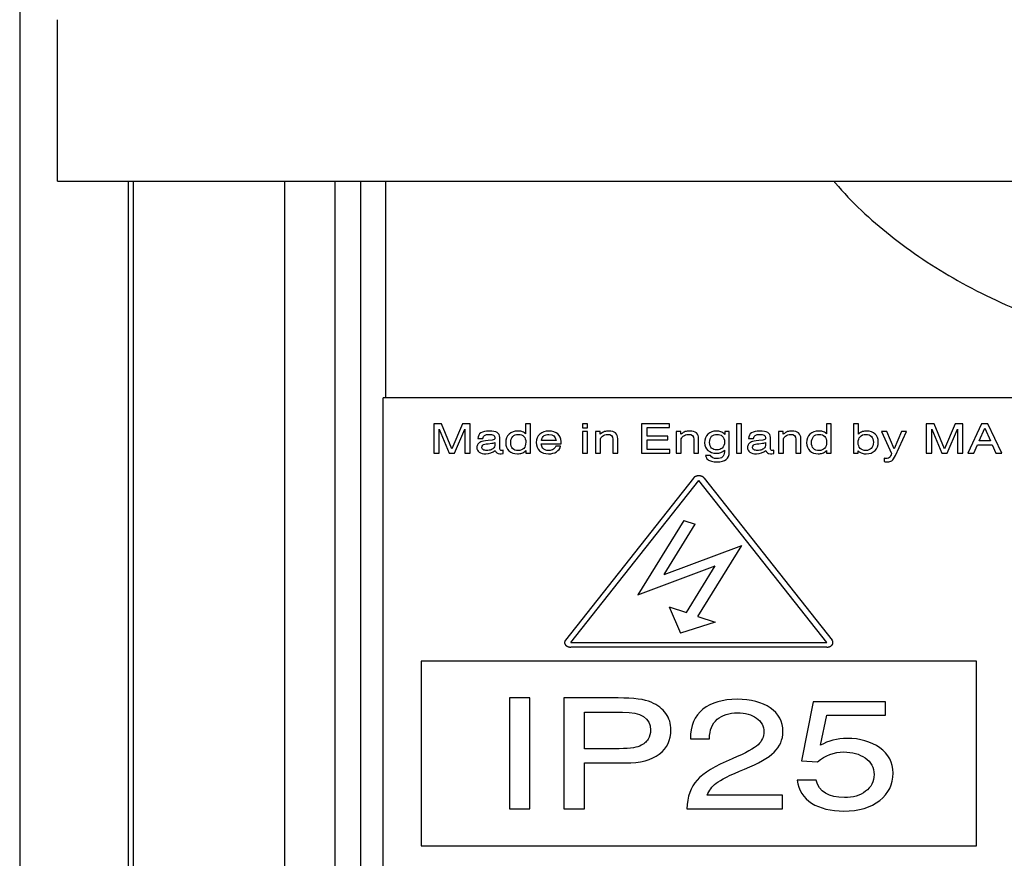
# Model space of a CAD drawing. Extents: x 12 to 4111, y 4 to 2284.
# Drawn here: x 3390 to 3429, y 1013 to 1046 of the extents above; entities that cross this region are included whole.
import ezdxf

# ---------------------------------------------------------------- set-up
doc = ezdxf.new("R2010")
doc.units = 0
doc.header["$MEASUREMENT"] = 0
doc.layers.get('0').update_dxf_attribs({"linetype": 'CONTINUOUS'})
doc.layers.add('02___PRT_ALL_AXES', color=7, linetype='CONTINUOUS')
doc.layers.add('03___PRT_ALL_CURVES', color=7, linetype='CONTINUOUS')

msp = doc.modelspace()

# ---------------------------------------------------------------- linework, layer by layer
at = {"color": 7, "linetype": 'Continuous'}
for p, q in [((3389.795, 1147.904), (3389.795, 1002.904)), ((3394.095, 1039.752), (3394.095, 998.904)), ((3394.295, 1039.752), (3394.295, 998.904)), ((3400.295, 1004.904), (3400.295, 1039.752)), ((3402.295, 1004.904), (3402.295, 1039.752)), ((3403.295, 1039.752), (3403.295, 1002.904)), ((3404.295, 1031.179), (3404.295, 1039.752)), ((3404.195, 1002.222), (3404.195, 1031.179)), ((3478.195, 1031.179), (3404.195, 1031.179))]:
    msp.add_line(p, q, dxfattribs=at)
at = {"layer": '02___PRT_ALL_AXES', "color": 7, "linetype": 'Continuous'}
for p, q in [((3391.295, 1039.753), (3391.295, 1046.151)), ((3391.295, 1039.752), (4043.295, 1039.752))]:
    msp.add_line(p, q, dxfattribs=at)
at = {"layer": '02___PRT_ALL_AXES', "color": 7, "linetype": 'Continuous', "start_tangent": (0.6491, -0.760703), "end_tangent": (1, 0)}
msp.add_spline([(3422.051, 1039.747), (3422.102, 1039.687), (3424.272, 1037.614), (3426.947, 1035.824), (3430.045, 1034.372), (3433.473, 1033.303), (3437.127, 1032.648), (3440.895, 1032.427)], degree=3, dxfattribs=at)
at = {"layer": '03___PRT_ALL_CURVES', "color": 7, "linetype": 'Continuous'}
for p, q in [((3406.195, 1030.155), (3406.195, 1028.985)), ((3406.501, 1030.155), (3406.195, 1030.155)), ((3406.916, 1029.155), (3406.501, 1030.155)), ((3407.33, 1030.155), (3406.916, 1029.155)), ((3407.637, 1030.155), (3407.33, 1030.155)), ((3407.637, 1028.985), (3407.637, 1030.155)), ((3409.832, 1030.155), (3409.832, 1029.759)), ((3410.028, 1030.155), (3409.832, 1030.155)), ((3410.028, 1028.985), (3410.028, 1030.155)), ((3412.095, 1030.155), (3412.095, 1029.987)), ((3412.291, 1030.155), (3412.095, 1030.155)), ((3412.291, 1029.987), (3412.291, 1030.155)), ((3414.431, 1030.155), (3414.431, 1028.985)), ((3415.53, 1030.155), (3414.431, 1030.155)), ((3415.53, 1030.006), (3415.53, 1030.155)), ((3418.19, 1030.155), (3418.19, 1028.985)), ((3418.386, 1030.155), (3418.19, 1030.155)), ((3418.386, 1028.985), (3418.386, 1030.155)), ((3421.749, 1030.155), (3421.749, 1029.759)), ((3421.945, 1030.155), (3421.749, 1030.155)), ((3421.945, 1028.985), (3421.945, 1030.155)), ((3422.827, 1030.155), (3422.827, 1028.985)), ((3423.023, 1030.155), (3422.827, 1030.155)), ((3423.023, 1029.736), (3423.023, 1030.155)), ((3425.708, 1030.155), (3425.708, 1028.985)), ((3426.015, 1030.155), (3425.708, 1030.155)), ((3426.429, 1029.155), (3426.015, 1030.155)), ((3426.844, 1030.155), (3426.429, 1029.155)), ((3427.15, 1030.155), (3426.844, 1030.155)), ((3427.15, 1028.985), (3427.15, 1030.155)), ((3427.898, 1030.155), (3427.349, 1028.985)), ((3428.149, 1030.155), (3427.898, 1030.155)), ((3428.698, 1028.985), (3428.149, 1030.155)), ((3406.408, 1028.985), (3406.408, 1029.937)), ((3406.408, 1029.937), (3406.81, 1028.985)), ((3407.023, 1028.985), (3407.423, 1029.939)), ((3407.423, 1029.939), (3407.423, 1028.985)), ((3412.095, 1029.987), (3412.291, 1029.987)), ((3412.095, 1029.839), (3412.095, 1028.985)), ((3412.291, 1029.839), (3412.095, 1029.839)), ((3412.291, 1028.985), (3412.291, 1029.839)), ((3412.601, 1029.839), (3412.601, 1028.985)), ((3412.787, 1029.839), (3412.601, 1029.839)), ((3412.787, 1029.734), (3412.787, 1029.839)), ((3414.644, 1029.663), (3414.644, 1030.006)), ((3414.644, 1030.006), (3415.53, 1030.006)), ((3415.464, 1029.663), (3414.644, 1029.663)), ((3415.464, 1029.514), (3415.464, 1029.663)), ((3415.802, 1029.839), (3415.802, 1028.985)), ((3415.988, 1029.839), (3415.802, 1029.839)), ((3415.988, 1029.734), (3415.988, 1029.839)), ((3417.72, 1029.839), (3417.72, 1029.728)), ((3417.904, 1029.839), (3417.72, 1029.839)), ((3417.904, 1029.029), (3417.904, 1029.839)), ((3419.851, 1029.839), (3419.851, 1028.985)), ((3420.037, 1029.839), (3419.851, 1029.839)), ((3420.037, 1029.734), (3420.037, 1029.839)), ((3423.931, 1029.839), (3424.332, 1028.973)), ((3424.142, 1029.839), (3423.931, 1029.839)), ((3424.435, 1029.164), (3424.142, 1029.839)), ((3424.72, 1029.839), (3424.435, 1029.164)), ((3424.487, 1028.895), (3424.925, 1029.839)), ((3424.925, 1029.839), (3424.72, 1029.839)), ((3425.922, 1028.985), (3425.922, 1029.937)), ((3425.922, 1029.937), (3426.323, 1028.985)), ((3426.536, 1028.985), (3426.937, 1029.939)), ((3426.937, 1029.939), (3426.937, 1028.985)), ((3427.798, 1029.473), (3428.024, 1029.98)), ((3428.024, 1029.98), (3428.249, 1029.473)), ((3407.949, 1029.574), (3408.145, 1029.574)), ((3408.346, 1029.362), (3408.501, 1029.38)), ((3408.512, 1029.504), (3408.35, 1029.488)), ((3408.618, 1029.408), (3408.618, 1029.292)), ((3408.814, 1029.179), (3408.814, 1029.612)), ((3410.451, 1029.357), (3411.237, 1029.357)), ((3411.045, 1029.489), (3410.459, 1029.489)), ((3412.797, 1028.985), (3412.797, 1029.521)), ((3413.291, 1029.536), (3413.291, 1028.985)), ((3413.487, 1028.985), (3413.487, 1029.555)), ((3414.644, 1029.134), (3414.644, 1029.514)), ((3414.644, 1029.514), (3415.464, 1029.514)), ((3415.998, 1028.985), (3415.998, 1029.521)), ((3416.492, 1029.536), (3416.492, 1028.985)), ((3416.688, 1028.985), (3416.688, 1029.555)), ((3418.67, 1029.574), (3418.866, 1029.574)), ((3419.067, 1029.362), (3419.222, 1029.38)), ((3419.233, 1029.504), (3419.071, 1029.488)), ((3419.339, 1029.408), (3419.339, 1029.292)), ((3419.535, 1029.179), (3419.535, 1029.612)), ((3420.048, 1028.985), (3420.048, 1029.521)), ((3420.542, 1029.536), (3420.542, 1028.985)), ((3420.738, 1028.985), (3420.738, 1029.555)), ((3427.587, 1028.985), (3427.735, 1029.323)), ((3427.735, 1029.323), (3428.312, 1029.323)), ((3428.249, 1029.473), (3427.798, 1029.473)), ((3428.312, 1029.323), (3428.46, 1028.985)), ((3406.195, 1028.985), (3406.408, 1028.985)), ((3406.81, 1028.985), (3407.023, 1028.985)), ((3407.423, 1028.985), (3407.637, 1028.985)), ((3408.941, 1028.975), (3408.941, 1029.107)), ((3409.841, 1029.092), (3409.841, 1028.985)), ((3409.841, 1028.985), (3410.028, 1028.985)), ((3411.223, 1029.258), (3411.027, 1029.258)), ((3412.095, 1028.985), (3412.291, 1028.985)), ((3412.601, 1028.985), (3412.797, 1028.985)), ((3413.291, 1028.985), (3413.487, 1028.985)), ((3414.431, 1028.985), (3415.542, 1028.985)), ((3415.542, 1029.134), (3414.644, 1029.134)), ((3415.542, 1028.985), (3415.542, 1029.134)), ((3415.802, 1028.985), (3415.998, 1028.985)), ((3416.492, 1028.985), (3416.688, 1028.985)), ((3417.161, 1028.9), (3416.965, 1028.9)), ((3417.708, 1029.108), (3417.708, 1029.031)), ((3418.19, 1028.985), (3418.386, 1028.985)), ((3419.662, 1028.975), (3419.662, 1029.107)), ((3419.851, 1028.985), (3420.048, 1028.985)), ((3420.542, 1028.985), (3420.738, 1028.985)), ((3421.758, 1029.092), (3421.758, 1028.985)), ((3421.758, 1028.985), (3421.945, 1028.985)), ((3422.827, 1028.985), (3423.011, 1028.985)), ((3423.011, 1028.985), (3423.011, 1029.078)), ((3425.708, 1028.985), (3425.922, 1028.985)), ((3426.323, 1028.985), (3426.536, 1028.985)), ((3426.937, 1028.985), (3427.15, 1028.985)), ((3427.349, 1028.985), (3427.587, 1028.985)), ((3428.46, 1028.985), (3428.698, 1028.985)), ((3424.079, 1028.78), (3424.035, 1028.786)), ((3424.035, 1028.786), (3424.035, 1028.654)), ((3416.479, 1027.998), (3411.412, 1021.58)), ((3411.628, 1021.489), (3416.695, 1027.907)), ((3421.762, 1021.489), (3416.695, 1027.907)), ((3416.912, 1027.998), (3421.979, 1021.58)), ((3416.097, 1026.322), (3414.278, 1023.376)), ((3415.323, 1024.18), (3416.552, 1026.172)), ((3416.097, 1026.322), (3416.552, 1026.172)), ((3415.323, 1024.18), (3418.395, 1025.335)), ((3416.661, 1022.525), (3418.395, 1025.335)), ((3414.278, 1023.376), (3417.35, 1024.531)), ((3416.205, 1022.676), (3417.35, 1024.531)), ((3415.523, 1022.901), (3415.972, 1021.854)), ((3415.523, 1022.901), (3416.205, 1022.676)), ((3417.343, 1022.3), (3415.972, 1021.854)), ((3416.661, 1022.525), (3417.343, 1022.3)), ((3411.628, 1021.489), (3421.762, 1021.489)), ((3421.762, 1021.306), (3411.628, 1021.306)), ((3405.695, 1020.757), (3405.695, 1013.444)), ((3427.695, 1020.757), (3405.695, 1020.757)), ((3427.695, 1013.444), (3427.695, 1020.757)), ((3409.195, 1019.294), (3409.195, 1014.906)), ((3410.004, 1019.294), (3409.195, 1019.294)), ((3410.004, 1014.906), (3410.004, 1019.294)), ((3411.354, 1019.294), (3411.354, 1014.906)), ((3413.502, 1019.294), (3411.354, 1019.294)), ((3421.222, 1019.145), (3420.769, 1016.804)), ((3424.097, 1019.145), (3421.222, 1019.145)), ((3424.097, 1018.609), (3424.097, 1019.145)), ((3412.163, 1017.281), (3412.163, 1018.734)), ((3412.163, 1018.734), (3413.676, 1018.734)), ((3421.52, 1017.418), (3421.764, 1018.609)), ((3421.764, 1018.609), (3424.097, 1018.609)), ((3416.365, 1017.671), (3417.12, 1017.671)), ((3417.12, 1017.671), (3417.12, 1017.683)), ((3413.363, 1017.281), (3412.163, 1017.281)), ((3420.769, 1016.804), (3421.4, 1016.768)), ((3412.163, 1014.906), (3412.163, 1016.721)), ((3412.163, 1016.721), (3413.784, 1016.721)), ((3421.346, 1016.044), (3420.591, 1016.044)), ((3420.011, 1015.443), (3417.031, 1015.443)), ((3420.011, 1014.906), (3420.011, 1015.443)), ((3409.195, 1014.906), (3410.004, 1014.906)), ((3411.354, 1014.906), (3412.163, 1014.906)), ((3416.222, 1014.906), (3420.011, 1014.906)), ((3405.695, 1013.444), (3427.695, 1013.444))]:
    msp.add_line(p, q, dxfattribs=at)
for points in [[(3408.066, 1029.788), (3407.988, 1029.737), (3407.949, 1029.666), (3407.949, 1029.574)], [(3408.392, 1029.864), (3408.251, 1029.864), (3408.143, 1029.839), (3408.066, 1029.788)], [(3408.145, 1029.574), (3408.149, 1029.679), (3408.229, 1029.732), (3408.386, 1029.732)], [(3408.386, 1029.732), (3408.541, 1029.732), (3408.619, 1029.686), (3408.619, 1029.593)], [(3408.814, 1029.612), (3408.814, 1029.78), (3408.673, 1029.864), (3408.392, 1029.864)], [(3409.183, 1029.739), (3409.093, 1029.655), (3409.049, 1029.543), (3409.049, 1029.4)], [(3409.529, 1029.864), (3409.388, 1029.864), (3409.272, 1029.822), (3409.183, 1029.739)], [(3409.325, 1029.647), (3409.378, 1029.704), (3409.452, 1029.732), (3409.547, 1029.732)], [(3409.681, 1029.843), (3409.636, 1029.857), (3409.585, 1029.864), (3409.529, 1029.864)], [(3409.547, 1029.732), (3409.642, 1029.732), (3409.716, 1029.704), (3409.767, 1029.646)], [(3409.832, 1029.759), (3409.776, 1029.802), (3409.726, 1029.829), (3409.681, 1029.843)], [(3410.396, 1029.742), (3410.302, 1029.661), (3410.255, 1029.551), (3410.255, 1029.411)], [(3410.763, 1029.864), (3410.613, 1029.864), (3410.491, 1029.823), (3410.396, 1029.742)], [(3410.459, 1029.489), (3410.477, 1029.581), (3410.513, 1029.645), (3410.564, 1029.68)], [(3410.564, 1029.68), (3410.615, 1029.715), (3410.679, 1029.732), (3410.758, 1029.732)], [(3410.758, 1029.732), (3410.923, 1029.732), (3411.018, 1029.651), (3411.045, 1029.489)], [(3411.111, 1029.748), (3411.025, 1029.825), (3410.908, 1029.864), (3410.763, 1029.864)], [(3411.241, 1029.45), (3411.241, 1029.572), (3411.197, 1029.671), (3411.111, 1029.748)], [(3412.96, 1029.839), (3412.91, 1029.821), (3412.852, 1029.786), (3412.787, 1029.734)], [(3412.797, 1029.521), (3412.797, 1029.567), (3412.823, 1029.612), (3412.875, 1029.655)], [(3412.875, 1029.655), (3412.936, 1029.706), (3413.005, 1029.732), (3413.082, 1029.732)], [(3413.131, 1029.864), (3413.066, 1029.864), (3413.008, 1029.856), (3412.96, 1029.839)], [(3413.082, 1029.732), (3413.221, 1029.732), (3413.291, 1029.666), (3413.291, 1029.536)], [(3413.487, 1029.555), (3413.487, 1029.761), (3413.368, 1029.864), (3413.131, 1029.864)], [(3416.161, 1029.839), (3416.111, 1029.821), (3416.053, 1029.786), (3415.988, 1029.734)], [(3415.998, 1029.521), (3415.998, 1029.567), (3416.024, 1029.612), (3416.076, 1029.655)], [(3416.076, 1029.655), (3416.137, 1029.706), (3416.206, 1029.732), (3416.283, 1029.732)], [(3416.332, 1029.864), (3416.267, 1029.864), (3416.209, 1029.856), (3416.161, 1029.839)], [(3416.283, 1029.732), (3416.422, 1029.732), (3416.492, 1029.666), (3416.492, 1029.536)], [(3416.688, 1029.555), (3416.688, 1029.761), (3416.569, 1029.864), (3416.332, 1029.864)], [(3417.057, 1029.744), (3416.969, 1029.663), (3416.925, 1029.55), (3416.925, 1029.402)], [(3417.393, 1029.864), (3417.256, 1029.864), (3417.145, 1029.824), (3417.057, 1029.744)], [(3417.121, 1029.404), (3417.121, 1029.518), (3417.149, 1029.601), (3417.204, 1029.654)], [(3417.204, 1029.654), (3417.259, 1029.706), (3417.331, 1029.732), (3417.418, 1029.732)], [(3417.567, 1029.837), (3417.514, 1029.855), (3417.456, 1029.864), (3417.393, 1029.864)], [(3417.418, 1029.732), (3417.497, 1029.732), (3417.564, 1029.709), (3417.62, 1029.663)], [(3417.72, 1029.728), (3417.671, 1029.782), (3417.621, 1029.819), (3417.567, 1029.837)], [(3417.62, 1029.663), (3417.684, 1029.61), (3417.716, 1029.531), (3417.716, 1029.427)], [(3418.787, 1029.788), (3418.709, 1029.737), (3418.67, 1029.666), (3418.67, 1029.574)], [(3419.113, 1029.864), (3418.972, 1029.864), (3418.864, 1029.839), (3418.787, 1029.788)], [(3418.866, 1029.574), (3418.87, 1029.679), (3418.95, 1029.732), (3419.107, 1029.732)], [(3419.107, 1029.732), (3419.262, 1029.732), (3419.34, 1029.686), (3419.34, 1029.593)], [(3419.535, 1029.612), (3419.535, 1029.78), (3419.394, 1029.864), (3419.113, 1029.864)], [(3420.21, 1029.839), (3420.161, 1029.821), (3420.103, 1029.786), (3420.037, 1029.734)], [(3420.048, 1029.521), (3420.048, 1029.567), (3420.073, 1029.612), (3420.125, 1029.655)], [(3420.125, 1029.655), (3420.186, 1029.706), (3420.256, 1029.732), (3420.332, 1029.732)], [(3420.381, 1029.864), (3420.316, 1029.864), (3420.259, 1029.856), (3420.21, 1029.839)], [(3420.332, 1029.732), (3420.471, 1029.732), (3420.542, 1029.666), (3420.542, 1029.536)], [(3420.738, 1029.555), (3420.738, 1029.761), (3420.618, 1029.864), (3420.381, 1029.864)], [(3421.099, 1029.739), (3421.009, 1029.655), (3420.965, 1029.543), (3420.965, 1029.4)], [(3421.445, 1029.864), (3421.304, 1029.864), (3421.189, 1029.822), (3421.099, 1029.739)], [(3421.241, 1029.647), (3421.294, 1029.704), (3421.369, 1029.732), (3421.464, 1029.732)], [(3421.597, 1029.843), (3421.553, 1029.857), (3421.502, 1029.864), (3421.445, 1029.864)], [(3421.464, 1029.732), (3421.559, 1029.732), (3421.632, 1029.704), (3421.684, 1029.646)], [(3421.749, 1029.759), (3421.692, 1029.802), (3421.642, 1029.829), (3421.597, 1029.843)], [(3423.182, 1029.84), (3423.134, 1029.824), (3423.081, 1029.789), (3423.023, 1029.736)], [(3423.084, 1029.638), (3423.14, 1029.701), (3423.218, 1029.732), (3423.317, 1029.732)], [(3423.347, 1029.864), (3423.285, 1029.864), (3423.23, 1029.856), (3423.182, 1029.84)], [(3423.317, 1029.732), (3423.408, 1029.732), (3423.479, 1029.705), (3423.531, 1029.653)], [(3423.68, 1029.745), (3423.597, 1029.825), (3423.485, 1029.864), (3423.347, 1029.864)], [(3423.531, 1029.653), (3423.583, 1029.6), (3423.61, 1029.521), (3423.61, 1029.416)], [(3423.806, 1029.427), (3423.806, 1029.56), (3423.764, 1029.666), (3423.68, 1029.745)], [(3407.944, 1029.344), (3407.916, 1029.307), (3407.903, 1029.264), (3407.903, 1029.213)], [(3408.059, 1029.432), (3408.01, 1029.41), (3407.972, 1029.381), (3407.944, 1029.344)], [(3408.35, 1029.488), (3408.205, 1029.473), (3408.108, 1029.454), (3408.059, 1029.432)], [(3408.099, 1029.222), (3408.099, 1029.257), (3408.114, 1029.285), (3408.144, 1029.309)], [(3408.144, 1029.309), (3408.174, 1029.333), (3408.241, 1029.35), (3408.346, 1029.362)], [(3408.501, 1029.38), (3408.533, 1029.383), (3408.573, 1029.392), (3408.618, 1029.408)], [(3408.585, 1029.525), (3408.566, 1029.514), (3408.541, 1029.507), (3408.512, 1029.504)], [(3408.618, 1029.292), (3408.618, 1029.256), (3408.606, 1029.225), (3408.582, 1029.199)], [(3408.619, 1029.593), (3408.619, 1029.561), (3408.607, 1029.538), (3408.585, 1029.525)], [(3409.049, 1029.4), (3409.049, 1029.266), (3409.091, 1029.159), (3409.176, 1029.079)], [(3409.245, 1029.408), (3409.245, 1029.51), (3409.271, 1029.589), (3409.325, 1029.647)], [(3409.547, 1029.092), (3409.345, 1029.092), (3409.245, 1029.197), (3409.245, 1029.408)], [(3409.842, 1029.421), (3409.842, 1029.315), (3409.816, 1029.234), (3409.763, 1029.177)], [(3409.767, 1029.646), (3409.817, 1029.592), (3409.842, 1029.516), (3409.842, 1029.421)], [(3410.255, 1029.411), (3410.255, 1029.271), (3410.299, 1029.16), (3410.387, 1029.08)], [(3410.505, 1029.191), (3410.478, 1029.224), (3410.46, 1029.28), (3410.451, 1029.357)], [(3411.237, 1029.357), (3411.239, 1029.395), (3411.241, 1029.426), (3411.241, 1029.45)], [(3416.925, 1029.402), (3416.925, 1029.272), (3416.968, 1029.169), (3417.056, 1029.095)], [(3417.202, 1029.189), (3417.148, 1029.238), (3417.121, 1029.309), (3417.121, 1029.404)], [(3417.716, 1029.427), (3417.716, 1029.321), (3417.684, 1029.24), (3417.619, 1029.186)], [(3418.665, 1029.344), (3418.637, 1029.307), (3418.624, 1029.264), (3418.624, 1029.213)], [(3418.78, 1029.432), (3418.731, 1029.41), (3418.693, 1029.381), (3418.665, 1029.344)], [(3419.071, 1029.488), (3418.926, 1029.473), (3418.829, 1029.454), (3418.78, 1029.432)], [(3418.82, 1029.222), (3418.82, 1029.257), (3418.835, 1029.285), (3418.865, 1029.309)], [(3418.865, 1029.309), (3418.895, 1029.333), (3418.962, 1029.35), (3419.067, 1029.362)], [(3419.222, 1029.38), (3419.254, 1029.383), (3419.294, 1029.392), (3419.339, 1029.408)], [(3419.305, 1029.525), (3419.287, 1029.514), (3419.262, 1029.507), (3419.233, 1029.504)], [(3419.339, 1029.292), (3419.339, 1029.256), (3419.327, 1029.225), (3419.303, 1029.199)], [(3419.34, 1029.593), (3419.34, 1029.561), (3419.328, 1029.538), (3419.305, 1029.525)], [(3420.965, 1029.4), (3420.965, 1029.266), (3421.007, 1029.159), (3421.093, 1029.079)], [(3421.161, 1029.408), (3421.161, 1029.51), (3421.188, 1029.589), (3421.241, 1029.647)], [(3421.464, 1029.092), (3421.262, 1029.092), (3421.161, 1029.197), (3421.161, 1029.408)], [(3421.759, 1029.421), (3421.759, 1029.315), (3421.732, 1029.234), (3421.679, 1029.177)], [(3421.684, 1029.646), (3421.733, 1029.592), (3421.759, 1029.516), (3421.759, 1029.421)], [(3423.01, 1029.4), (3423.01, 1029.503), (3423.034, 1029.582), (3423.084, 1029.638)], [(3423.083, 1029.178), (3423.034, 1029.229), (3423.01, 1029.303), (3423.01, 1029.4)], [(3423.61, 1029.416), (3423.61, 1029.311), (3423.582, 1029.231), (3423.529, 1029.176)], [(3423.675, 1029.091), (3423.762, 1029.178), (3423.806, 1029.29), (3423.806, 1029.427)], [(3407.903, 1029.213), (3407.903, 1029.137), (3407.935, 1029.075), (3407.999, 1029.029)], [(3407.999, 1029.029), (3408.063, 1028.984), (3408.149, 1028.96), (3408.258, 1028.96)], [(3408.154, 1029.126), (3408.118, 1029.149), (3408.099, 1029.18), (3408.099, 1029.222)], [(3408.298, 1029.092), (3408.239, 1029.092), (3408.191, 1029.103), (3408.154, 1029.126)], [(3408.258, 1028.96), (3408.4, 1028.96), (3408.526, 1029.006), (3408.634, 1029.099)], [(3408.468, 1029.125), (3408.416, 1029.103), (3408.36, 1029.092), (3408.298, 1029.092)], [(3408.582, 1029.199), (3408.558, 1029.172), (3408.52, 1029.148), (3408.468, 1029.125)], [(3408.634, 1029.099), (3408.649, 1029.006), (3408.707, 1028.96), (3408.811, 1028.96)], [(3408.811, 1028.96), (3408.837, 1028.96), (3408.88, 1028.966), (3408.941, 1028.975)], [(3408.879, 1029.092), (3408.835, 1029.092), (3408.814, 1029.121), (3408.814, 1029.179)], [(3408.941, 1029.107), (3408.916, 1029.097), (3408.896, 1029.092), (3408.879, 1029.092)], [(3409.176, 1029.079), (3409.261, 1029), (3409.374, 1028.96), (3409.513, 1028.96)], [(3409.513, 1028.96), (3409.577, 1028.96), (3409.633, 1028.97), (3409.683, 1028.988)], [(3409.763, 1029.177), (3409.709, 1029.12), (3409.637, 1029.092), (3409.547, 1029.092)], [(3409.683, 1028.988), (3409.733, 1029.006), (3409.786, 1029.04), (3409.841, 1029.092)], [(3410.387, 1029.08), (3410.475, 1029), (3410.595, 1028.96), (3410.745, 1028.96)], [(3410.608, 1029.117), (3410.566, 1029.134), (3410.531, 1029.159), (3410.505, 1029.191)], [(3410.748, 1029.092), (3410.696, 1029.092), (3410.649, 1029.1), (3410.608, 1029.117)], [(3410.745, 1028.96), (3410.865, 1028.96), (3410.969, 1028.987), (3411.057, 1029.043)], [(3410.851, 1029.105), (3410.819, 1029.096), (3410.785, 1029.092), (3410.748, 1029.092)], [(3410.936, 1029.144), (3410.911, 1029.127), (3410.883, 1029.114), (3410.851, 1029.105)], [(3411.027, 1029.258), (3410.991, 1029.199), (3410.96, 1029.161), (3410.936, 1029.144)], [(3411.057, 1029.043), (3411.145, 1029.098), (3411.2, 1029.169), (3411.223, 1029.258)], [(3416.965, 1028.9), (3416.98, 1028.827), (3417.008, 1028.773), (3417.047, 1028.738)], [(3417.056, 1029.095), (3417.143, 1029.021), (3417.254, 1028.985), (3417.391, 1028.985)], [(3417.406, 1028.773), (3417.276, 1028.773), (3417.195, 1028.816), (3417.161, 1028.9)], [(3417.411, 1029.117), (3417.325, 1029.117), (3417.256, 1029.141), (3417.202, 1029.189)], [(3417.391, 1028.985), (3417.518, 1028.985), (3417.625, 1029.025), (3417.708, 1029.108)], [(3417.619, 1029.186), (3417.563, 1029.14), (3417.494, 1029.117), (3417.411, 1029.117)], [(3417.414, 1028.641), (3417.741, 1028.641), (3417.904, 1028.77), (3417.904, 1029.029)], [(3417.708, 1029.031), (3417.706, 1028.944), (3417.682, 1028.878), (3417.635, 1028.836)], [(3418.624, 1029.213), (3418.624, 1029.137), (3418.656, 1029.075), (3418.72, 1029.029)], [(3418.72, 1029.029), (3418.783, 1028.984), (3418.87, 1028.96), (3418.978, 1028.96)], [(3418.875, 1029.126), (3418.839, 1029.149), (3418.82, 1029.18), (3418.82, 1029.222)], [(3419.019, 1029.092), (3418.96, 1029.092), (3418.912, 1029.103), (3418.875, 1029.126)], [(3418.978, 1028.96), (3419.121, 1028.96), (3419.247, 1029.006), (3419.355, 1029.099)], [(3419.189, 1029.125), (3419.137, 1029.103), (3419.081, 1029.092), (3419.019, 1029.092)], [(3419.303, 1029.199), (3419.279, 1029.172), (3419.241, 1029.148), (3419.189, 1029.125)], [(3419.355, 1029.099), (3419.37, 1029.006), (3419.428, 1028.96), (3419.532, 1028.96)], [(3419.532, 1028.96), (3419.558, 1028.96), (3419.601, 1028.966), (3419.662, 1028.975)], [(3419.6, 1029.092), (3419.556, 1029.092), (3419.535, 1029.121), (3419.535, 1029.179)], [(3419.662, 1029.107), (3419.637, 1029.097), (3419.617, 1029.092), (3419.6, 1029.092)], [(3421.093, 1029.079), (3421.178, 1029), (3421.29, 1028.96), (3421.43, 1028.96)], [(3421.43, 1028.96), (3421.493, 1028.96), (3421.549, 1028.97), (3421.599, 1028.988)], [(3421.679, 1029.177), (3421.626, 1029.12), (3421.554, 1029.092), (3421.464, 1029.092)], [(3421.599, 1028.988), (3421.65, 1029.006), (3421.703, 1029.04), (3421.758, 1029.092)], [(3423.011, 1029.078), (3423.069, 1029.03), (3423.122, 1028.998), (3423.17, 1028.983)], [(3423.309, 1029.092), (3423.213, 1029.092), (3423.138, 1029.121), (3423.083, 1029.178)], [(3423.17, 1028.983), (3423.218, 1028.968), (3423.271, 1028.96), (3423.33, 1028.96)], [(3423.529, 1029.176), (3423.475, 1029.12), (3423.402, 1029.092), (3423.309, 1029.092)], [(3423.33, 1028.96), (3423.473, 1028.96), (3423.587, 1029.003), (3423.675, 1029.091)], [(3424.332, 1028.973), (3424.301, 1028.897), (3424.274, 1028.844), (3424.251, 1028.816)], [(3424.342, 1028.688), (3424.389, 1028.72), (3424.438, 1028.789), (3424.487, 1028.895)], [(3417.047, 1028.738), (3417.087, 1028.704), (3417.139, 1028.68), (3417.204, 1028.664)], [(3417.204, 1028.664), (3417.268, 1028.649), (3417.339, 1028.641), (3417.414, 1028.641)], [(3417.635, 1028.836), (3417.588, 1028.794), (3417.512, 1028.773), (3417.406, 1028.773)], [(3424.035, 1028.654), (3424.094, 1028.646), (3424.143, 1028.641), (3424.18, 1028.641)], [(3424.151, 1028.773), (3424.134, 1028.773), (3424.109, 1028.775), (3424.079, 1028.78)], [(3424.251, 1028.816), (3424.228, 1028.787), (3424.194, 1028.773), (3424.151, 1028.773)], [(3424.18, 1028.641), (3424.241, 1028.641), (3424.295, 1028.657), (3424.342, 1028.688)], [(3414.81, 1019.122), (3414.554, 1019.235), (3414.117, 1019.294), (3413.502, 1019.294)], [(3415.394, 1018.675), (3415.263, 1018.86), (3415.065, 1019.008), (3414.81, 1019.122)], [(3418.215, 1019.241), (3417.642, 1019.241), (3417.194, 1019.11), (3416.861, 1018.848)], [(3419.527, 1018.898), (3419.194, 1019.125), (3418.757, 1019.241), (3418.215, 1019.241)], [(3413.676, 1018.734), (3414.411, 1018.734), (3414.783, 1018.496), (3414.783, 1018.019)], [(3416.861, 1018.848), (3416.528, 1018.585), (3416.365, 1018.192), (3416.365, 1017.671)], [(3420.026, 1017.963), (3420.026, 1018.359), (3419.86, 1018.672), (3419.527, 1018.898)], [(3415.592, 1018.028), (3415.592, 1018.276), (3415.526, 1018.49), (3415.394, 1018.675)], [(3417.12, 1017.683), (3417.12, 1018.022), (3417.221, 1018.276), (3417.426, 1018.448)], [(3417.426, 1018.448), (3417.627, 1018.618), (3417.894, 1018.705), (3418.227, 1018.705)], [(3418.227, 1018.705), (3418.536, 1018.705), (3418.788, 1018.633), (3418.98, 1018.495)], [(3418.98, 1018.495), (3419.175, 1018.356), (3419.272, 1018.174), (3419.272, 1017.951)], [(3414.783, 1018.019), (3414.783, 1017.888), (3414.748, 1017.769), (3414.686, 1017.662)], [(3415.131, 1017.072), (3415.437, 1017.307), (3415.592, 1017.626), (3415.592, 1018.028)], [(3419.272, 1017.951), (3419.272, 1017.76), (3419.198, 1017.593), (3419.051, 1017.444)], [(3419.683, 1017.149), (3419.91, 1017.37), (3420.026, 1017.641), (3420.026, 1017.963)], [(3414.686, 1017.662), (3414.624, 1017.555), (3414.512, 1017.462), (3414.354, 1017.39)], [(3422.569, 1017.692), (3422.174, 1017.692), (3421.826, 1017.599), (3421.52, 1017.418)], [(3423.864, 1017.319), (3423.513, 1017.567), (3423.079, 1017.692), (3422.569, 1017.692)], [(3414.354, 1017.39), (3414.195, 1017.316), (3413.866, 1017.281), (3413.363, 1017.281)], [(3419.051, 1017.444), (3418.904, 1017.296), (3418.56, 1017.111), (3418.018, 1016.887)], [(3424.391, 1016.315), (3424.391, 1016.738), (3424.213, 1017.072), (3423.864, 1017.319)], [(3413.784, 1016.721), (3414.376, 1016.721), (3414.825, 1016.837), (3415.131, 1017.072)], [(3418.018, 1016.887), (3417.337, 1016.604), (3416.872, 1016.321), (3416.626, 1016.041)], [(3418.512, 1016.477), (3419.063, 1016.703), (3419.453, 1016.926), (3419.683, 1017.149)], [(3421.4, 1016.768), (3421.709, 1017.024), (3422.058, 1017.155), (3422.437, 1017.155)], [(3422.437, 1017.155), (3422.77, 1017.155), (3423.056, 1017.075), (3423.288, 1016.917)], [(3423.288, 1016.917), (3423.52, 1016.759), (3423.637, 1016.539), (3423.637, 1016.259)], [(3417.384, 1015.918), (3417.553, 1016.05), (3417.929, 1016.238), (3418.512, 1016.477)], [(3416.626, 1016.041), (3416.377, 1015.758), (3416.242, 1015.38), (3416.222, 1014.906)], [(3420.591, 1016.044), (3420.645, 1015.645), (3420.835, 1015.338), (3421.166, 1015.128)], [(3422.468, 1015.35), (3421.837, 1015.35), (3421.462, 1015.58), (3421.346, 1016.044)], [(3423.637, 1016.259), (3423.637, 1015.982), (3423.524, 1015.761), (3423.305, 1015.597)], [(3423.86, 1015.235), (3424.213, 1015.514), (3424.391, 1015.875), (3424.391, 1016.315)], [(3417.031, 1015.443), (3417.097, 1015.627), (3417.213, 1015.785), (3417.384, 1015.918)], [(3422.441, 1014.814), (3423.033, 1014.814), (3423.505, 1014.954), (3423.86, 1015.235)], [(3423.305, 1015.597), (3423.083, 1015.431), (3422.805, 1015.35), (3422.468, 1015.35)], [(3421.166, 1015.128), (3421.497, 1014.918), (3421.922, 1014.814), (3422.441, 1014.814)]]:
    msp.add_open_spline(points, degree=3, dxfattribs=at)
for points, start_tangent, end_tangent in [([(3416.912, 1027.998), (3416.902, 1028.008), (3416.892, 1028.018), (3416.888, 1028.023), (3416.883, 1028.027), (3416.871, 1028.036), (3416.859, 1028.044), (3416.853, 1028.048), (3416.847, 1028.052), (3416.841, 1028.056), (3416.837, 1028.057), (3416.833, 1028.059), (3416.819, 1028.065), (3416.805, 1028.071), (3416.802, 1028.072), (3416.798, 1028.074), (3416.79, 1028.076), (3416.783, 1028.077), (3416.775, 1028.079), (3416.759, 1028.083), (3416.744, 1028.086), (3416.736, 1028.087), (3416.727, 1028.087), (3416.719, 1028.088), (3416.711, 1028.089), (3416.703, 1028.089), (3416.699, 1028.09), (3416.695, 1028.09), (3416.691, 1028.09), (3416.687, 1028.089), (3416.679, 1028.089), (3416.671, 1028.088), (3416.663, 1028.087), (3416.654, 1028.087), (3416.646, 1028.086), (3416.631, 1028.083), (3416.615, 1028.079), (3416.607, 1028.077), (3416.6, 1028.076), (3416.592, 1028.074), (3416.588, 1028.072), (3416.585, 1028.071), (3416.571, 1028.065), (3416.557, 1028.059), (3416.553, 1028.057), (3416.549, 1028.056), (3416.543, 1028.052), (3416.537, 1028.048), (3416.531, 1028.044), (3416.519, 1028.036), (3416.507, 1028.027), (3416.503, 1028.023), (3416.498, 1028.018), (3416.488, 1028.008), (3416.479, 1027.998)], (-0.704769, 0.709436), (-0.704769, -0.709436)), ([(3411.412, 1021.58), (3411.405, 1021.569), (3411.398, 1021.558), (3411.395, 1021.553), (3411.392, 1021.547), (3411.388, 1021.536), (3411.384, 1021.524), (3411.382, 1021.518), (3411.381, 1021.512), (3411.379, 1021.506), (3411.379, 1021.503), (3411.379, 1021.5), (3411.379, 1021.489), (3411.379, 1021.477), (3411.379, 1021.474), (3411.379, 1021.471), (3411.381, 1021.465), (3411.382, 1021.459), (3411.384, 1021.453), (3411.388, 1021.441), (3411.392, 1021.43), (3411.395, 1021.424), (3411.398, 1021.419), (3411.402, 1021.413), (3411.405, 1021.408), (3411.408, 1021.403), (3411.41, 1021.4), (3411.412, 1021.397), (3411.414, 1021.395), (3411.416, 1021.392), (3411.421, 1021.387), (3411.426, 1021.383), (3411.431, 1021.378), (3411.436, 1021.373), (3411.44, 1021.368), (3411.452, 1021.36), (3411.464, 1021.352), (3411.47, 1021.348), (3411.476, 1021.344), (3411.482, 1021.34), (3411.486, 1021.338), (3411.49, 1021.337), (3411.504, 1021.331), (3411.518, 1021.325), (3411.521, 1021.324), (3411.525, 1021.322), (3411.533, 1021.32), (3411.54, 1021.318), (3411.548, 1021.316), (3411.564, 1021.313), (3411.579, 1021.309), (3411.587, 1021.309), (3411.596, 1021.308), (3411.612, 1021.307), (3411.628, 1021.306)], (-0.519995, -0.854169), (0.997059, -0.076642)), ([(3421.762, 1021.306), (3421.778, 1021.307), (3421.794, 1021.308), (3421.803, 1021.309), (3421.811, 1021.309), (3421.826, 1021.313), (3421.842, 1021.316), (3421.85, 1021.318), (3421.857, 1021.32), (3421.865, 1021.322), (3421.869, 1021.324), (3421.872, 1021.325), (3421.886, 1021.331), (3421.9, 1021.337), (3421.904, 1021.338), (3421.908, 1021.34), (3421.914, 1021.344), (3421.92, 1021.348), (3421.926, 1021.352), (3421.938, 1021.36), (3421.95, 1021.368), (3421.955, 1021.373), (3421.959, 1021.378), (3421.964, 1021.383), (3421.969, 1021.387), (3421.974, 1021.392), (3421.976, 1021.395), (3421.979, 1021.397), (3421.98, 1021.4), (3421.982, 1021.403), (3421.985, 1021.408), (3421.988, 1021.413), (3421.992, 1021.419), (3421.995, 1021.424), (3421.998, 1021.43), (3422.002, 1021.441), (3422.006, 1021.453), (3422.008, 1021.459), (3422.009, 1021.465), (3422.011, 1021.471), (3422.011, 1021.474), (3422.011, 1021.477), (3422.011, 1021.489), (3422.011, 1021.5), (3422.011, 1021.503), (3422.011, 1021.506), (3422.009, 1021.512), (3422.008, 1021.518), (3422.006, 1021.524), (3422.002, 1021.536), (3421.998, 1021.547), (3421.995, 1021.553), (3421.992, 1021.558), (3421.985, 1021.569), (3421.979, 1021.58)], (0.997059, 0.076642), (-0.519995, 0.854169))]:
    msp.add_spline(points, degree=3, dxfattribs=dict(at, start_tangent=start_tangent, end_tangent=end_tangent))

doc.saveas('drawing.dxf')
